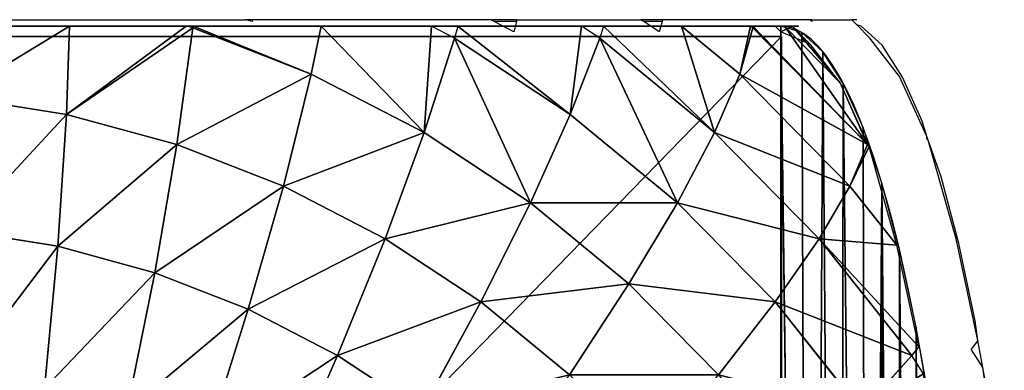
# Model space of a CAD drawing. Units: inches. Extents: x -180 to 390, y -347 to 30.
# Drawn here: x 10 to 13, y -124 to -123 of the extents above; entities that cross this region are included whole.
import ezdxf

# ---------------------------------------------------------------- set-up
doc = ezdxf.new("R2010")
doc.units = ezdxf.units.IN
doc.header["$MEASUREMENT"] = 0
doc.layers.get('0').update_dxf_attribs({"true_color": 0xffffff})

# ---------------------------------------------------------------- blocks, each defined once
blk = doc.blocks.new('KAPSEL_5')
for p, q in [((7.6982, 14.935, 5.656), (7.679, 14.935, 5.656)), ((7.679, 14.935, 5.656), (7.679, 14.9158, 5.656)), ((7.6982, 14.935, 5.656), (7.679, 14.9158, 5.656)), ((7.8727, 14.935, 6.8307), (7.679, 14.7413, 6.8307)), ((7.7419, 14.935, 6.2461), (7.679, 14.8721, 6.2461)), ((7.679, 14.9158, 5.656), (7.679, 6.9491, 5.656)), ((7.679, 14.9158, 5.656), (7.679, 14.8721, 6.2461)), ((8.0833, 14.9293, 7.4025), (7.6852, 14.5312, 7.4025)), ((15.6658, 14.935, 5.656), (7.6982, 14.935, 5.656)), ((7.7419, 14.935, 6.2461), (7.6982, 14.935, 5.656)), ((7.8727, 14.935, 6.8307), (7.7419, 14.935, 6.2461)), ((8.0781, 14.935, 7.3737), (7.8727, 14.935, 6.8307)), ((8.0781, 14.935, 7.3737), (8.0833, 14.9293, 7.4025)), ((8.0904, 14.935, 7.4025), (8.0833, 14.9293, 7.4025)), ((8.0833, 14.9293, 7.4025), (8.2252, 14.7716, 7.9551)), ((8.427, 14.935, 7.9551), (8.0904, 14.935, 7.4025)), ((8.427, 14.935, 7.9551), (8.2252, 14.7716, 7.9551)), ((8.774, 14.935, 8.3843), (8.427, 14.935, 7.9551)), ((8.774, 14.935, 8.3843), (8.8034, 14.8945, 8.4825)), ((8.8658, 14.935, 8.4825), (8.8034, 14.8945, 8.4825)), ((8.8034, 14.8945, 8.4825), (8.405, 14.5719, 8.4825)), ((8.8034, 14.8945, 8.4825), (8.9929, 14.6337, 8.9789)), ((7.679, 14.8721, 6.2461), (7.679, 14.7413, 6.8307)), ((8.2252, 14.7716, 7.9551), (7.8429, 14.3893, 7.9551)), ((8.2252, 14.7716, 7.9551), (8.405, 14.5719, 8.4825)), ((7.679, 14.7413, 6.8307), (7.679, 14.5368, 7.3712)), ((8.9929, 14.6337, 8.9789), (8.6208, 14.3323, 8.9789)), ((8.405, 14.5719, 8.4825), (8.0426, 14.2094, 8.4825)), ((8.405, 14.5719, 8.4825), (8.6208, 14.3323, 8.9789)), ((7.679, 14.5368, 7.3712), (7.6852, 14.5312, 7.4025)), ((7.6852, 14.5312, 7.4025), (7.679, 14.5235, 7.4025)), ((7.679, 14.5235, 7.4025), (7.679, 14.1869, 7.9551)), ((7.6852, 14.5312, 7.4025), (7.8429, 14.3893, 7.9551)), ((7.8429, 14.3893, 7.9551), (7.679, 14.1869, 7.9551)), ((7.8429, 14.3893, 7.9551), (8.0426, 14.2094, 8.4825)), ((8.6208, 14.3323, 8.9789), (8.2821, 13.9937, 8.9789)), ((8.6208, 14.3323, 8.9789), (8.87, 14.0555, 9.4389)), ((8.0426, 14.2094, 8.4825), (7.72, 13.8111, 8.4825)), ((8.0426, 14.2094, 8.4825), (8.2821, 13.9937, 8.9789)), ((7.679, 14.1869, 7.9551), (7.679, 13.8408, 8.3831)), ((8.87, 14.0555, 9.4389), (8.559, 13.7445, 9.4389)), ((8.2821, 13.9937, 8.9789), (7.9808, 13.6216, 8.9789)), ((8.2821, 13.9937, 8.9789), (8.559, 13.7445, 9.4389)), ((7.679, 13.8408, 8.3831), (7.72, 13.8111, 8.4825)), ((7.72, 13.8111, 8.4825), (7.679, 13.748, 8.4825)), ((7.72, 13.8111, 8.4825), (7.9808, 13.6216, 8.9789)), ((7.679, 13.748, 8.4825), (7.679, 13.2436, 8.9061)), ((8.559, 13.7445, 9.4389), (8.2821, 13.4026, 9.4389)), ((8.559, 13.7445, 9.4389), (8.87, 13.4644, 9.8575)), ((7.9808, 13.6216, 8.9789), (7.72, 13.22, 8.9789)), ((7.9808, 13.6216, 8.9789), (8.2821, 13.4026, 9.4389)), ((8.87, 13.4644, 9.8575), (8.6208, 13.1566, 9.8575)), ((8.2821, 13.4026, 9.4389), (8.0426, 13.0337, 9.4389)), ((8.2821, 13.4026, 9.4389), (8.6208, 13.1566, 9.8575)), ((7.679, 13.2436, 8.9061), (7.72, 13.22, 8.9789)), ((7.72, 13.22, 8.9789), (7.679, 13.1395, 8.9789)), ((7.72, 13.22, 8.9789), (8.0426, 13.0337, 9.4389)), ((7.679, 13.1395, 8.9789), (7.679, 12.7147, 9.2174)), ((8.6208, 13.1566, 9.8575), (8.405, 12.8244, 9.8575)), ((8.6208, 13.1566, 9.8575), (8.9929, 12.8862, 10.23)), ((8.0426, 13.0337, 9.4389), (7.8429, 12.6418, 9.4389)), ((8.0426, 13.0337, 9.4389), (8.405, 12.8244, 9.8575)), ((8.9929, 12.8862, 10.23), (8.8034, 12.5944, 10.23)), ((8.405, 12.8244, 9.8575), (8.2252, 12.4715, 9.8575)), ((8.405, 12.8244, 9.8575), (8.8034, 12.5944, 10.23)), ((7.679, 12.7147, 9.2174), (7.679, 12.2331, 9.4308)), ((7.679, 12.7147, 9.2174), (7.8429, 12.6418, 9.4389)), ((7.8429, 12.6418, 9.4389), (7.6852, 12.2311, 9.4389)), ((7.8429, 12.6418, 9.4389), (8.2252, 12.4715, 9.8575)), ((8.8034, 12.5944, 10.23), (8.6455, 12.2844, 10.23)), ((8.8034, 12.5944, 10.23), (9.2333, 12.3462, 10.5524)), ((8.2252, 12.4715, 9.8575), (8.0833, 12.1018, 9.8575)), ((8.2252, 12.4715, 9.8575), (8.6455, 12.2844, 10.23)), ((8.6455, 12.2844, 10.23), (8.5208, 11.9596, 10.23)), ((8.6455, 12.2844, 10.23), (9.099, 12.0825, 10.5524)), ((7.679, 12.2331, 9.4308), (7.6852, 12.2311, 9.4389)), ((7.6852, 12.2311, 9.4389), (7.679, 12.2079, 9.4389)), ((7.6852, 12.2311, 9.4389), (8.0833, 12.1018, 9.8575)), ((7.679, 12.2079, 9.4389), (7.679, 11.7833, 9.549)), ((8.0833, 12.1018, 9.8575), (7.9808, 11.7192, 9.8575)), ((8.0833, 12.1018, 9.8575), (8.5208, 11.9596, 10.23)), ((8.5208, 11.9596, 10.23), (8.4307, 11.6235, 10.23)), ((8.5208, 11.9596, 10.23), (8.9929, 11.8062, 10.5524)), ((7.679, 11.7833, 9.549), (7.679, 11.3532, 9.6163)), ((7.679, 11.7833, 9.549), (7.9808, 11.7192, 9.8575)), ((7.9808, 11.7192, 9.8575), (7.9188, 11.328, 9.8575)), ((7.9808, 11.7192, 9.8575), (8.4307, 11.6235, 10.23)), ((8.4307, 11.6235, 10.23), (8.3763, 11.2799, 10.23)), ((8.4307, 11.6235, 10.23), (8.9163, 11.5203, 10.5524))]:
    blk.add_line(p, q)
at = {"extrusion": (1, -1.80478e-14, 0)}
blk.add_arc((10.935, 5.656, 7.679), 4, 0, 154.0272, dxfattribs=at)
at = {"extrusion": (0, -1, 0)}
blk.add_arc((11.679, 5.656, -14.935), 4, 45.0731, 180, dxfattribs=at)
at = {"color": 18, "true_color": 0x000000}
mesh = blk.add_polyface(dxfattribs=at)
corners = [(7.679, 14.9158, 5.656), (7.679, 6.9928, 6.2461), (7.679, 6.9491, 5.656), (7.679, 7.1236, 6.8307), (7.679, 7.3281, 7.3712), (7.679, 7.3398, 7.3988), (7.6787, 7.3417, 7.4025), (7.679, 7.3433, 7.4057), (7.679, 7.4709, 7.656), (7.679, 7.6989, 8.0071), (7.679, 7.9624, 8.3325), (7.6798, 8.114, 8.483), (7.679, 8.2585, 8.6286), (7.679, 8.5839, 8.8921), (7.679, 8.935, 9.1201), (7.679, 9.3081, 9.3102), (7.6798, 9.6321, 9.4337), (7.679, 9.6989, 9.4602), (7.679, 10.1034, 9.5686), (7.679, 10.5169, 9.6341), (7.679, 10.935, 9.656), (7.679, 11.3531, 9.6341), (7.679, 11.7666, 9.5686), (7.679, 12.1711, 9.4602), (7.679, 12.5619, 9.3102), (7.679, 12.935, 9.1201), (7.679, 13.2861, 8.8921), (7.679, 13.6115, 8.6286), (7.679, 13.9076, 8.3325), (7.679, 14.1711, 8.0071), (7.679, 14.3991, 7.656), (7.679, 14.5892, 7.2829), (7.679, 14.7392, 6.8921), (7.679, 14.8476, 6.4876), (7.679, 14.9131, 6.0741), (7.679, 14.935, 5.656)]
mesh.append_faces([[corners[k] for k in face] for face in [(0, 1, 2), (34, 0, 35)]], dxfattribs={"vtx0": -1, "color": 18})
mesh.append_faces([[corners[k] for k in face] for face in [(1, 0, 3), (3, 0, 4), (4, 0, 5), (5, 0, 6), (6, 0, 7), (7, 0, 8), (8, 0, 9), (9, 0, 10), (10, 0, 11), (11, 0, 12), (12, 0, 13), (13, 0, 14), (14, 0, 15), (15, 0, 16), (16, 0, 17), (17, 0, 18), (18, 0, 19), (19, 0, 20), (20, 0, 21), (21, 0, 22), (22, 0, 23), (23, 0, 24), (24, 0, 25), (25, 0, 26), (26, 0, 27), (27, 0, 28), (28, 0, 29), (29, 0, 30), (30, 0, 31), (31, 0, 32), (32, 0, 33), (33, 0, 34)]], dxfattribs={"vtx0": -1, "vtx1": -1, "color": 18})
mesh = blk.add_polyface(dxfattribs=at)
corners = [(15.6222, 14.935, 6.2461), (7.6982, 14.935, 5.656), (15.6658, 14.935, 5.656), (7.679, 14.935, 5.656), (7.7009, 14.935, 6.0741), (7.7664, 14.935, 6.4876), (15.4914, 14.935, 6.8307), (7.8748, 14.935, 6.8921), (15.2859, 14.935, 7.3737), (8.0248, 14.935, 7.2829), (8.2149, 14.935, 7.656), (15.2807, 14.935, 7.3859), (15.2723, 14.9361, 7.4025), (15.2651, 14.935, 7.4165), (15.1431, 14.935, 7.656), (14.9151, 14.935, 8.0071), (8.4429, 14.935, 8.0071), (14.6516, 14.935, 8.3325), (8.7064, 14.935, 8.3325), (14.4983, 14.935, 8.4825), (9.0025, 14.935, 8.6286), (14.3555, 14.935, 8.6286), (14.0301, 14.935, 8.8921), (9.3279, 14.935, 8.8921), (13.8939, 14.9341, 8.9796), (9.679, 14.935, 9.1201), (13.679, 14.935, 9.1201), (13.3059, 14.935, 9.3102), (10.0521, 14.935, 9.3102), (12.9667, 14.934, 9.4396), (10.4429, 14.935, 9.4602), (12.9151, 14.935, 9.4602), (12.5106, 14.935, 9.5686), (10.8474, 14.935, 9.5686), (12.0971, 14.935, 9.6341), (11.2609, 14.935, 9.6341), (11.679, 14.935, 9.656)]
mesh.append_faces([[corners[k] for k in face] for face in [(0, 1, 2), (35, 34, 36)]], dxfattribs={"vtx0": -1, "color": 18})
mesh.append_faces([[corners[k] for k in face] for face in [(1, 0, 3), (3, 0, 4), (4, 0, 5), (5, 6, 7), (7, 8, 9), (9, 8, 10), (10, 15, 16), (16, 17, 18), (18, 19, 20), (20, 22, 23), (23, 24, 25), (25, 27, 28), (28, 29, 30), (30, 32, 33), (33, 34, 35)]], dxfattribs={"vtx0": -1, "vtx1": -1, "color": 18})
mesh.append_faces([[corners[k] for k in face] for face in [(5, 0, 6), (7, 6, 8), (10, 8, 11), (10, 11, 12), (10, 12, 13), (10, 13, 14), (10, 14, 15), (16, 15, 17), (18, 17, 19), (20, 19, 21), (20, 21, 22), (23, 22, 24), (25, 24, 26), (25, 26, 27), (28, 27, 29), (30, 29, 31), (30, 31, 32), (33, 32, 34)]], dxfattribs={"vtx0": -1, "vtx2": -1, "color": 18})
mesh = blk.add_polyface(dxfattribs=at)
corners = [(8.0833, 14.9293, 7.4025), (7.679, 14.5368, 7.3712), (7.6852, 14.5312, 7.4025), (7.679, 14.7413, 6.8307), (7.8727, 14.935, 6.8307), (8.0781, 14.935, 7.3737)]
mesh.append_faces([[corners[k] for k in face] for face in [(0, 1, 2), (4, 0, 5)]], dxfattribs={"vtx0": -1, "color": 18})
mesh.append_faces([[corners[k] for k in face] for face in [(1, 0, 3), (3, 0, 4)]], dxfattribs={"vtx0": -1, "vtx1": -1, "color": 18})
mesh = blk.add_polyface(dxfattribs=at)
corners = [(7.679, 14.8721, 6.2461), (7.6982, 14.935, 5.656), (7.679, 14.9158, 5.656), (7.7419, 14.935, 6.2461)]
mesh.append_faces([[corners[k] for k in face] for face in [(0, 1, 2), (1, 0, 3)]], dxfattribs={"vtx0": -1, "color": 18})
mesh = blk.add_polyface(dxfattribs=at)
corners = [(7.8727, 14.935, 6.8307), (7.679, 14.8721, 6.2461), (7.679, 14.7413, 6.8307), (7.7419, 14.935, 6.2461)]
mesh.append_faces([[corners[k] for k in face] for face in [(0, 1, 2), (1, 0, 3)]], dxfattribs={"vtx0": -1, "color": 18})
mesh = blk.add_polyface(dxfattribs=at)
corners = [(7.8429, 14.3893, 7.9551), (8.0833, 14.9293, 7.4025), (7.6852, 14.5312, 7.4025), (8.2252, 14.7716, 7.9551)]
mesh.append_faces([[corners[k] for k in face] for face in [(0, 1, 2), (1, 0, 3)]], dxfattribs={"vtx0": -1, "color": 18})
mesh = blk.add_polyface(dxfattribs=at)
corners = [(8.2252, 14.7716, 7.9551), (8.0904, 14.935, 7.4025), (8.0833, 14.9293, 7.4025), (8.427, 14.935, 7.9551)]
mesh.append_faces([[corners[k] for k in face] for face in [(0, 1, 2), (1, 0, 3)]], dxfattribs={"vtx0": -1, "color": 18})
mesh = blk.add_polyface(dxfattribs=at)
corners = [(8.405, 14.5719, 8.4825), (8.427, 14.935, 7.9551), (8.2252, 14.7716, 7.9551), (8.774, 14.935, 8.3843), (8.8034, 14.8945, 8.4825)]
mesh.append_faces([[corners[k] for k in face] for face in [(0, 1, 2), (3, 0, 4)]], dxfattribs={"vtx0": -1, "color": 18})
mesh.append_faces([[corners[k] for k in face] for face in [(1, 0, 3)]], dxfattribs={"vtx0": -1, "vtx1": -1, "color": 18})
mesh = blk.add_polyface(dxfattribs=at)
corners = [(8.9929, 14.6337, 8.9789), (8.8658, 14.935, 8.4825), (8.8034, 14.8945, 8.4825), (9.3712, 14.935, 8.9069), (9.3945, 14.8945, 8.9789)]
mesh.append_faces([[corners[k] for k in face] for face in [(0, 1, 2), (3, 0, 4)]], dxfattribs={"vtx0": -1, "color": 18})
mesh.append_faces([[corners[k] for k in face] for face in [(1, 0, 3)]], dxfattribs={"vtx0": -1, "vtx1": -1, "color": 18})
mesh = blk.add_polyface(dxfattribs=at)
corners = [(8.6208, 14.3323, 8.9789), (8.8034, 14.8945, 8.4825), (8.405, 14.5719, 8.4825), (8.9929, 14.6337, 8.9789)]
mesh.append_faces([[corners[k] for k in face] for face in [(0, 1, 2), (1, 0, 3)]], dxfattribs={"vtx0": -1, "color": 18})
mesh = blk.add_polyface(dxfattribs=at)
corners = [(8.0426, 14.2094, 8.4825), (8.2252, 14.7716, 7.9551), (7.8429, 14.3893, 7.9551), (8.405, 14.5719, 8.4825)]
mesh.append_faces([[corners[k] for k in face] for face in [(0, 1, 2), (1, 0, 3)]], dxfattribs={"vtx0": -1, "color": 18})
mesh = blk.add_polyface(dxfattribs=at)
corners = [(8.87, 14.0555, 9.4389), (8.9929, 14.6337, 8.9789), (8.6208, 14.3323, 8.9789), (9.2119, 14.3323, 9.4389)]
mesh.append_faces([[corners[k] for k in face] for face in [(0, 1, 2), (1, 0, 3)]], dxfattribs={"vtx0": -1, "color": 18})
mesh = blk.add_polyface(dxfattribs=at)
corners = [(8.2821, 13.9937, 8.9789), (8.405, 14.5719, 8.4825), (8.0426, 14.2094, 8.4825), (8.6208, 14.3323, 8.9789)]
mesh.append_faces([[corners[k] for k in face] for face in [(0, 1, 2), (1, 0, 3)]], dxfattribs={"vtx0": -1, "color": 18})
mesh = blk.add_polyface(dxfattribs=at)
corners = [(7.8429, 14.3893, 7.9551), (7.679, 14.5235, 7.4025), (7.679, 14.1869, 7.9551), (7.6852, 14.5312, 7.4025)]
mesh.append_faces([[corners[k] for k in face] for face in [(0, 1, 2), (1, 0, 3)]], dxfattribs={"vtx0": -1, "color": 18})
mesh = blk.add_polyface(dxfattribs=at)
corners = [(8.0426, 14.2094, 8.4825), (7.679, 13.8408, 8.3831), (7.72, 13.8111, 8.4825), (7.679, 14.1869, 7.9551), (7.8429, 14.3893, 7.9551)]
mesh.append_faces([[corners[k] for k in face] for face in [(0, 1, 2), (3, 0, 4)]], dxfattribs={"vtx0": -1, "color": 18})
mesh.append_faces([[corners[k] for k in face] for face in [(1, 0, 3)]], dxfattribs={"vtx0": -1, "vtx1": -1, "color": 18})
mesh = blk.add_polyface(dxfattribs=at)
corners = [(8.559, 13.7445, 9.4389), (8.6208, 14.3323, 8.9789), (8.2821, 13.9937, 8.9789), (8.87, 14.0555, 9.4389)]
mesh.append_faces([[corners[k] for k in face] for face in [(0, 1, 2), (1, 0, 3)]], dxfattribs={"vtx0": -1, "color": 18})
mesh = blk.add_polyface(dxfattribs=at)
corners = [(8.2821, 13.9937, 8.9789), (7.72, 13.8111, 8.4825), (7.9808, 13.6216, 8.9789), (8.0426, 14.2094, 8.4825)]
mesh.append_faces([[corners[k] for k in face] for face in [(0, 1, 2), (1, 0, 3)]], dxfattribs={"vtx0": -1, "color": 18})
mesh = blk.add_polyface(dxfattribs=at)
corners = [(8.87, 13.4644, 9.8575), (8.87, 14.0555, 9.4389), (8.559, 13.7445, 9.4389), (9.1501, 13.7445, 9.8575)]
mesh.append_faces([[corners[k] for k in face] for face in [(0, 1, 2), (1, 0, 3)]], dxfattribs={"vtx0": -1, "color": 18})
mesh = blk.add_polyface(dxfattribs=at)
corners = [(8.2821, 13.4026, 9.4389), (8.2821, 13.9937, 8.9789), (7.9808, 13.6216, 8.9789), (8.559, 13.7445, 9.4389)]
mesh.append_faces([[corners[k] for k in face] for face in [(0, 1, 2), (1, 0, 3)]], dxfattribs={"vtx0": -1, "color": 18})
mesh = blk.add_polyface(dxfattribs=at)
corners = [(7.9808, 13.6216, 8.9789), (7.679, 13.2436, 8.9061), (7.72, 13.22, 8.9789), (7.679, 13.748, 8.4825), (7.72, 13.8111, 8.4825)]
mesh.append_faces([[corners[k] for k in face] for face in [(0, 1, 2), (3, 0, 4)]], dxfattribs={"vtx0": -1, "color": 18})
mesh.append_faces([[corners[k] for k in face] for face in [(1, 0, 3)]], dxfattribs={"vtx0": -1, "vtx1": -1, "color": 18})
mesh = blk.add_polyface(dxfattribs=at)
corners = [(8.6208, 13.1566, 9.8575), (8.559, 13.7445, 9.4389), (8.2821, 13.4026, 9.4389), (8.87, 13.4644, 9.8575)]
mesh.append_faces([[corners[k] for k in face] for face in [(0, 1, 2), (1, 0, 3)]], dxfattribs={"vtx0": -1, "color": 18})
mesh = blk.add_polyface(dxfattribs=at)
corners = [(8.2821, 13.4026, 9.4389), (7.72, 13.22, 8.9789), (8.0426, 13.0337, 9.4389), (7.9808, 13.6216, 8.9789)]
mesh.append_faces([[corners[k] for k in face] for face in [(0, 1, 2), (1, 0, 3)]], dxfattribs={"vtx0": -1, "color": 18})
mesh = blk.add_polyface(dxfattribs=at)
corners = [(8.9929, 12.8862, 10.23), (8.87, 13.4644, 9.8575), (8.6208, 13.1566, 9.8575), (9.2119, 13.1566, 10.23)]
mesh.append_faces([[corners[k] for k in face] for face in [(0, 1, 2), (1, 0, 3)]], dxfattribs={"vtx0": -1, "color": 18})
mesh = blk.add_polyface(dxfattribs=at)
corners = [(8.405, 12.8244, 9.8575), (8.2821, 13.4026, 9.4389), (8.0426, 13.0337, 9.4389), (8.6208, 13.1566, 9.8575)]
mesh.append_faces([[corners[k] for k in face] for face in [(0, 1, 2), (1, 0, 3)]], dxfattribs={"vtx0": -1, "color": 18})
mesh = blk.add_polyface(dxfattribs=at)
corners = [(8.0426, 13.0337, 9.4389), (7.679, 12.7147, 9.2174), (7.8429, 12.6418, 9.4389), (7.679, 13.1395, 8.9789), (7.72, 13.22, 8.9789)]
mesh.append_faces([[corners[k] for k in face] for face in [(0, 1, 2), (3, 0, 4)]], dxfattribs={"vtx0": -1, "color": 18})
mesh.append_faces([[corners[k] for k in face] for face in [(1, 0, 3)]], dxfattribs={"vtx0": -1, "vtx1": -1, "color": 18})
mesh = blk.add_polyface(dxfattribs=at)
corners = [(8.8034, 12.5944, 10.23), (8.6208, 13.1566, 9.8575), (8.405, 12.8244, 9.8575), (8.9929, 12.8862, 10.23)]
mesh.append_faces([[corners[k] for k in face] for face in [(0, 1, 2), (1, 0, 3)]], dxfattribs={"vtx0": -1, "color": 18})
mesh = blk.add_polyface(dxfattribs=at)
corners = [(8.2252, 12.4715, 9.8575), (8.0426, 13.0337, 9.4389), (7.8429, 12.6418, 9.4389), (8.405, 12.8244, 9.8575)]
mesh.append_faces([[corners[k] for k in face] for face in [(0, 1, 2), (1, 0, 3)]], dxfattribs={"vtx0": -1, "color": 18})
mesh = blk.add_polyface(dxfattribs=at)
corners = [(9.2333, 12.3462, 10.5524), (8.9929, 12.8862, 10.23), (8.8034, 12.5944, 10.23), (9.3945, 12.5944, 10.5524)]
mesh.append_faces([[corners[k] for k in face] for face in [(0, 1, 2), (1, 0, 3)]], dxfattribs={"vtx0": -1, "color": 18})
mesh = blk.add_polyface(dxfattribs=at)
corners = [(8.6455, 12.2844, 10.23), (8.405, 12.8244, 9.8575), (8.2252, 12.4715, 9.8575), (8.8034, 12.5944, 10.23)]
mesh.append_faces([[corners[k] for k in face] for face in [(0, 1, 2), (1, 0, 3)]], dxfattribs={"vtx0": -1, "color": 18})
mesh = blk.add_polyface(dxfattribs=at)
corners = [(7.8429, 12.6418, 9.4389), (7.679, 12.2331, 9.4308), (7.6852, 12.2311, 9.4389), (7.679, 12.7147, 9.2174)]
mesh.append_faces([[corners[k] for k in face] for face in [(0, 1, 2), (1, 0, 3)]], dxfattribs={"vtx0": -1, "color": 18})
mesh = blk.add_polyface(dxfattribs=at)
corners = [(8.0833, 12.1018, 9.8575), (7.8429, 12.6418, 9.4389), (7.6852, 12.2311, 9.4389), (8.2252, 12.4715, 9.8575)]
mesh.append_faces([[corners[k] for k in face] for face in [(0, 1, 2), (1, 0, 3)]], dxfattribs={"vtx0": -1, "color": 18})
mesh = blk.add_polyface(dxfattribs=at)
corners = [(9.099, 12.0825, 10.5524), (8.8034, 12.5944, 10.23), (8.6455, 12.2844, 10.23), (9.2333, 12.3462, 10.5524)]
mesh.append_faces([[corners[k] for k in face] for face in [(0, 1, 2), (1, 0, 3)]], dxfattribs={"vtx0": -1, "color": 18})
mesh = blk.add_polyface(dxfattribs=at)
corners = [(8.5208, 11.9596, 10.23), (8.2252, 12.4715, 9.8575), (8.0833, 12.1018, 9.8575), (8.6455, 12.2844, 10.23)]
mesh.append_faces([[corners[k] for k in face] for face in [(0, 1, 2), (1, 0, 3)]], dxfattribs={"vtx0": -1, "color": 18})
mesh = blk.add_polyface(dxfattribs=at)
corners = [(8.9929, 11.8062, 10.5524), (8.6455, 12.2844, 10.23), (8.5208, 11.9596, 10.23), (9.099, 12.0825, 10.5524)]
mesh.append_faces([[corners[k] for k in face] for face in [(0, 1, 2), (1, 0, 3)]], dxfattribs={"vtx0": -1, "color": 18})
mesh = blk.add_polyface(dxfattribs=at)
corners = [(7.9808, 11.7192, 9.8575), (7.679, 12.2079, 9.4389), (7.679, 11.7833, 9.549), (7.6852, 12.2311, 9.4389), (8.0833, 12.1018, 9.8575)]
mesh.append_faces([[corners[k] for k in face] for face in [(0, 1, 2), (3, 0, 4)]], dxfattribs={"vtx0": -1, "color": 18})
mesh.append_faces([[corners[k] for k in face] for face in [(1, 0, 3)]], dxfattribs={"vtx0": -1, "vtx1": -1, "color": 18})
mesh = blk.add_polyface(dxfattribs=at)
corners = [(8.4307, 11.6235, 10.23), (8.0833, 12.1018, 9.8575), (7.9808, 11.7192, 9.8575), (8.5208, 11.9596, 10.23)]
mesh.append_faces([[corners[k] for k in face] for face in [(0, 1, 2), (1, 0, 3)]], dxfattribs={"vtx0": -1, "color": 18})
mesh = blk.add_polyface(dxfattribs=at)
corners = [(8.9163, 11.5203, 10.5524), (8.5208, 11.9596, 10.23), (8.4307, 11.6235, 10.23), (8.9929, 11.8062, 10.5524)]
mesh.append_faces([[corners[k] for k in face] for face in [(0, 1, 2), (1, 0, 3)]], dxfattribs={"vtx0": -1, "color": 18})
mesh = blk.add_polyface(dxfattribs=at)
corners = [(7.9188, 11.328, 9.8575), (7.679, 11.7833, 9.549), (7.679, 11.3532, 9.6163), (7.9808, 11.7192, 9.8575)]
mesh.append_faces([[corners[k] for k in face] for face in [(0, 1, 2), (1, 0, 3)]], dxfattribs={"vtx0": -1, "color": 18})
mesh = blk.add_polyface(dxfattribs=at)
corners = [(8.3763, 11.2799, 10.23), (7.9808, 11.7192, 9.8575), (7.9188, 11.328, 9.8575), (8.4307, 11.6235, 10.23)]
mesh.append_faces([[corners[k] for k in face] for face in [(0, 1, 2), (1, 0, 3)]], dxfattribs={"vtx0": -1, "color": 18})
mesh = blk.add_polyface(dxfattribs=at)
corners = [(8.87, 11.228, 10.5524), (8.4307, 11.6235, 10.23), (8.3763, 11.2799, 10.23), (8.9163, 11.5203, 10.5524)]
mesh.append_faces([[corners[k] for k in face] for face in [(0, 1, 2), (1, 0, 3)]], dxfattribs={"vtx0": -1, "color": 18})
blk = doc.blocks.new('R__nica_1')
for p, q in [((1.0776, 8, 150), (9, 8, 150)), ((9, 8, -51.6496), (9, 8, 150)), ((9, 8, 150), (9, 0, 150))]:
    blk.add_line(p, q)
at = {"color": 253, "true_color": 0x9ea3ac}
mesh = blk.add_polyface(dxfattribs=at)
corners = [(9, 8, 150), (1.0776, 0, 150), (1.0776, 8, 150), (9, 0, 150)]
mesh.append_faces([[corners[k] for k in face] for face in [(0, 1, 2), (1, 0, 3)]], dxfattribs={"vtx0": -1, "color": 253})
mesh = blk.add_polyface(dxfattribs=at)
corners = [(9, 8, -51.6496), (1.0776, 8, 150), (1.0776, 8, -53.0323), (9, 8, 150)]
mesh.append_faces([[corners[k] for k in face] for face in [(0, 1, 2), (1, 0, 3)]], dxfattribs={"vtx0": -1, "color": 253})
mesh = blk.add_polyface(dxfattribs=at)
corners = [(9, 0, 150), (9, 8, -51.6496), (9, 0, -51.6496), (9, 8, 150)]
mesh.append_faces([[corners[k] for k in face] for face in [(0, 1, 2), (1, 0, 3)]], dxfattribs={"vtx0": -1, "color": 253})
blk = doc.blocks.new('830')
for p, q in [((-85.7117, 38.9039), (-84.8552, 38.9039)), ((-84.8317, 38.9039), (-84.8552, 38.9039)), ((-84.8323, 38.8977), (-84.8552, 38.9039)), ((-84.8317, 38.9039), (-84.8323, 38.8977)), ((-84.0169, 38.9039), (-84.8317, 38.9039)), ((-83.927, 38.9039), (-84.0169, 38.9039)), ((-84.0047, 38.8976), (-84.0169, 38.9039)), ((-83.9287, 38.8976), (-84.0047, 38.8976)), ((-83.9377, 38.8629), (-84.0047, 38.8976)), ((-83.9287, 38.8976), (-83.9377, 38.8629)), ((-83.927, 38.9039), (-83.9287, 38.8976)), ((-83.927, 38.9039), (-83.5034, 38.9039)), ((-83.4291, 38.9039), (-83.5034, 38.9039)), ((-83.4938, 38.8976), (-83.5034, 38.9039)), ((-83.431, 38.8976), (-83.4938, 38.8976)), ((-83.4412, 38.8629), (-83.4938, 38.8976)), ((-83.431, 38.8976), (-83.4412, 38.8629)), ((-83.4291, 38.9039), (-83.431, 38.8976)), ((-82.926, 38.9039), (-83.4291, 38.9039)), ((-82.9184, 38.9039), (-82.926, 38.9039)), ((-82.9185, 38.8977), (-82.926, 38.9039)), ((-82.9184, 38.9039), (-82.9185, 38.8977)), ((-82.9184, 38.9039), (-82.7824, 38.9039)), ((-82.7654, 38.8866), (-82.7824, 38.9039)), ((-82.7648, 38.9039), (-82.7824, 38.9039)), ((-82.7502, 38.882), (-82.7654, 38.8866)), ((-82.7205, 38.841), (-82.7654, 38.8866)), ((-82.6787, 38.8165), (-82.7502, 38.882)), ((-82.6195, 38.7102), (-82.7205, 38.841)), ((-82.6089, 38.7081), (-82.6787, 38.8165)), ((-82.5257, 38.5048), (-82.6195, 38.7102)), ((-82.5414, 38.5581), (-82.6089, 38.7081)), ((-82.5257, 38.5048), (-82.5414, 38.5581)), ((-82.5257, 38.5048), (-82.5264, 38.4996)), ((-82.5207, 38.4925), (-82.5264, 38.4996)), ((-82.5207, 38.4925), (-82.5257, 38.5048)), ((-82.4253, 38.1559), (-82.5207, 38.4925)), ((-82.4769, 38.368), (-82.5207, 38.4925)), ((-82.4163, 38.14), (-82.4769, 38.368)), ((-82.3512, 37.8089), (-82.4253, 38.1559)), ((-82.3601, 37.8765), (-82.4163, 38.14)), ((-82.3512, 37.8089), (-82.3601, 37.8765)), ((-82.3512, 37.8089), (-82.3741, 37.7795)), ((-82.3342, 37.7171), (-82.3512, 37.8089)), ((-82.3342, 37.7171), (-82.3741, 37.7795)), ((-82.2609, 37.2117), (-82.3342, 37.7171)), ((-82.309, 37.5804), (-82.3342, 37.7171))]:
    blk.add_line(p, q)
blk = doc.blocks.new('0830M3')
blk.add_blockref('830', (0, 0))

msp = doc.modelspace()

# ---------------------------------------------------------------- block references
msp.add_blockref('0830M3', (95.6797, -161.7967))
at = {"extrusion": (0.171929, -2.32701e-15, 0.985109), "rotation": 270.0000000000007}
msp.add_blockref('R__nica_1', (-130.9502, 30.6841, 47.8651), dxfattribs=at)
at = {"color": 18, "true_color": 0x000000, "extrusion": (0.172718, -2.52865e-18, 0.984971), "rotation": 180.0000000000029}
msp.add_blockref('KAPSEL_5', (-115.2356, 36.7743, 192.1571), dxfattribs=at)

doc.saveas('drawing.dxf')
